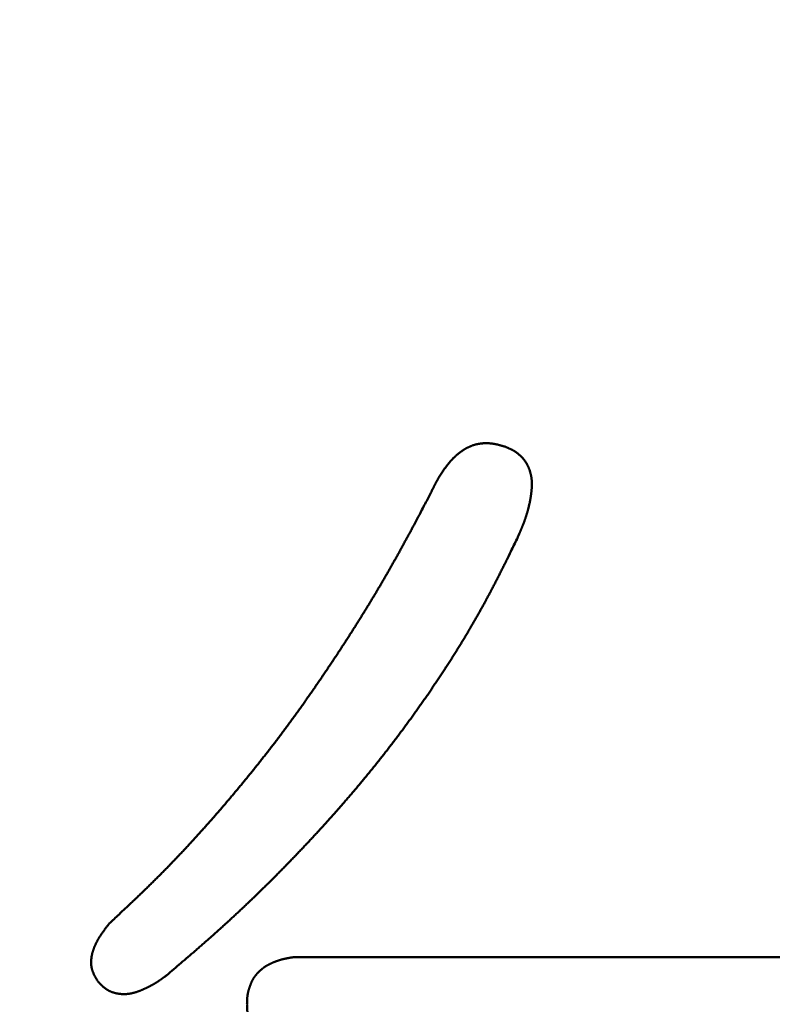
# Model space of a CAD drawing. Units: millimetres. Extents: x -518 to 840, y -1 to 594.
# Drawn here: x 201 to 203, y 163 to 166 of the extents above; entities that cross this region are included whole.
import ezdxf

# ---------------------------------------------------------------- set-up
doc = ezdxf.new("R2010")
doc.units = ezdxf.units.MM
doc.header["$LTSCALE"] = 0.58829
doc.layers.add('NoLayerName_001', color=7, linetype='Continuous')
doc.styles.get("Standard").update_dxf_attribs({"font": 'txt', "bigfont": 'extfont2'})
doc.dimstyles.get("Standard").update_dxf_attribs({"dimtxt": 2.5, "dimasz": 2.5, "dimexe": 1.25, "dimexo": 0.625, "dimtad": 1, "dimzin": 0, "dimdsep": 46, "dimtxsty": 'Standard', "dimcen": 2.5, "dimadec": 0, "dimazin": 0, "dimtfac": 0.75, "dimtmove": 0, "dimatfit": 3, "dimfxl": 1, "dimarcsym": 0})

# ---------------------------------------------------------------- blocks, each defined once
blk = doc.blocks.new('_OPEN30')
at = {"color": 0, "linetype": 'ByBlock', "lineweight": -2}
for p, q in [((-1, 0.267949), (0, 0)), ((0, 0), (-1, -0.267949)), ((0, 0), (-1, 0))]:
    blk.add_line(p, q, dxfattribs=at)
blk = doc.blocks.new('*D34')
at = {"layer": 'Defpoints', "color": 0}
for p in [(90.9789, 314.7961), (90.9789, 301.7293), (286.7789, 153.05)]:
    blk.add_point(p, dxfattribs=at)
at = {"layer": 'NoLayerName_001', "color": 0, "linetype": 'Continuous', "lineweight": 25}
for p, q in [((90.9789, 302.3543), (90.9789, 320.2961)), ((286.7789, 153.675), (286.7789, 320.2961)), ((280.7789, 314.7961), (96.9789, 314.7961))]:
    blk.add_line(p, q, dxfattribs=at)
at = {"layer": 'NoLayerName_001', "color": 0, "lineweight": 25, "xscale": 6, "yscale": 6, "zscale": 6, "rotation": 180}
blk.add_blockref('_OPEN30', (90.9789, 314.7961), dxfattribs=at)
at = {"layer": 'NoLayerName_001', "color": 0, "lineweight": 25, "xscale": 6, "yscale": 6, "zscale": 6}
blk.add_blockref('_OPEN30', (286.7789, 314.7961), dxfattribs=at)
at = {"layer": 'NoLayerName_001', "color": 0, "lineweight": 25, "insert": (188.8789, 319.7961), "char_height": 6, "attachment_point": 5}
blk.add_mtext('196', dxfattribs=at)

msp = doc.modelspace()

# ---------------------------------------------------------------- linework, layer by layer
at = {"layer": 'NoLayerName_001', "color": 7, "linetype": 'Continuous', "lineweight": 50}
msp.add_line((201.6086, 163.4339), (203.6479, 163.4339), dxfattribs=at)
for points, knots in [([(202.0287, 164.622), (202.0293, 164.6222), (202.0305, 164.6226), (202.0324, 164.6231), (202.0342, 164.6235), (202.0361, 164.6239), (202.038, 164.6243), (202.0398, 164.6247), (202.0417, 164.625), (202.0436, 164.6253), (202.0455, 164.6255), (202.0474, 164.6257), (202.0493, 164.6259), (202.0512, 164.626), (202.0531, 164.6261), (202.055, 164.6261), (202.0569, 164.6261), (202.0588, 164.6261), (202.0607, 164.6261), (202.0626, 164.626), (202.0645, 164.6258), (202.0664, 164.6257), (202.0683, 164.6255), (202.0702, 164.6253), (202.0721, 164.625), (202.074, 164.6247), (202.0758, 164.6244), (202.0777, 164.624), (202.0796, 164.6236), (202.0814, 164.6232), (202.0833, 164.6228), (202.0851, 164.6223), (202.0869, 164.6219), (202.0888, 164.6214), (202.0906, 164.6208), (202.0924, 164.6203), (202.0942, 164.6198), (202.0961, 164.6192), (202.0985, 164.6185), (202.1003, 164.6179), (202.1015, 164.6176)], [0, 0, 0, 0, 0.00190391, 0.00380792, 0.00571205, 0.00761634, 0.00952079, 0.01142541, 0.01333018, 0.01523511, 0.01714016, 0.01904531, 0.02095055, 0.02285582, 0.02476112, 0.02666645, 0.02857178, 0.03047709, 0.0323823, 0.03428733, 0.03619209, 0.03809646, 0.04000031, 0.04190347, 0.04380579, 0.04570708, 0.04760716, 0.04950608, 0.05140435, 0.05330245, 0.05520074, 0.0570995, 0.05899893, 0.06089913, 0.06280016, 0.06470201, 0.06660462, 0.06850789, 0.07041168, 0.07422016, 0.07422016, 0.07422016, 0.07422016]), ([(201.9695, 164.5791), (201.9699, 164.5796), (201.9707, 164.5806), (201.972, 164.582), (201.9732, 164.5835), (201.9745, 164.5849), (201.9757, 164.5863), (201.977, 164.5877), (201.9783, 164.5891), (201.9796, 164.5905), (201.981, 164.5918), (201.9823, 164.5931), (201.9837, 164.5945), (201.9851, 164.5958), (201.9865, 164.5971), (201.9879, 164.5984), (201.9893, 164.5996), (201.9908, 164.6008), (201.9922, 164.6021), (201.9937, 164.6033), (201.9952, 164.6044), (201.9967, 164.6056), (201.9982, 164.6067), (201.9998, 164.6078), (202.0014, 164.6089), (202.0029, 164.61), (202.0045, 164.611), (202.0062, 164.612), (202.0078, 164.6129), (202.0095, 164.6139), (202.0111, 164.6148), (202.0128, 164.6157), (202.0145, 164.6165), (202.0163, 164.6173), (202.018, 164.6181), (202.0198, 164.6188), (202.0215, 164.6195), (202.0233, 164.6202), (202.0251, 164.6209), (202.0269, 164.6215), (202.0281, 164.6218), (202.0287, 164.622)], [0, 0, 0, 0, 0.00190157, 0.003803, 0.00570429, 0.00760546, 0.00950653, 0.01140757, 0.01330862, 0.01520977, 0.01711112, 0.01901278, 0.02091487, 0.02281752, 0.02472065, 0.02662405, 0.02852757, 0.03043107, 0.03233445, 0.03423763, 0.03614059, 0.03804332, 0.03994586, 0.04184829, 0.04375073, 0.04565333, 0.04755631, 0.04945985, 0.05136391, 0.05326834, 0.05517301, 0.05707779, 0.05898259, 0.06088733, 0.06279194, 0.06469639, 0.06660066, 0.06850476, 0.07040871, 0.07231258, 0.07421643, 0.07421643, 0.07421643, 0.07421643]), ([(202.1015, 164.6176), (202.1022, 164.6173), (202.1034, 164.6167), (202.1053, 164.6159), (202.1072, 164.6151), (202.1091, 164.6143), (202.1109, 164.6134), (202.1128, 164.6126), (202.1146, 164.6117), (202.1165, 164.6108), (202.1183, 164.6098), (202.1201, 164.6089), (202.1218, 164.6078), (202.1236, 164.6068), (202.1253, 164.6057), (202.127, 164.6045), (202.1286, 164.6033), (202.1303, 164.6021), (202.1319, 164.6008), (202.1334, 164.5994), (202.1349, 164.5981), (202.1364, 164.5966), (202.1379, 164.5952), (202.1393, 164.5937), (202.1407, 164.5922), (202.142, 164.5906), (202.1433, 164.589), (202.1446, 164.5874), (202.1458, 164.5858), (202.147, 164.5841), (202.1481, 164.5824), (202.1492, 164.5806), (202.1503, 164.5789), (202.1513, 164.5771), (202.1522, 164.5753), (202.1532, 164.5735), (202.154, 164.5716), (202.1549, 164.5697), (202.1557, 164.5678), (202.1564, 164.5659), (202.1569, 164.5646), (202.1571, 164.564)], [0, 0, 0, 0, 0.00205682, 0.00411306, 0.00616816, 0.00822162, 0.01027302, 0.01232207, 0.01436861, 0.01641265, 0.01845441, 0.02049434, 0.02253314, 0.02457182, 0.0266117, 0.02865406, 0.03069909, 0.03274664, 0.03479652, 0.03684845, 0.03890211, 0.04095714, 0.04301312, 0.04506961, 0.04712612, 0.04918215, 0.05123715, 0.05329083, 0.05534339, 0.05739505, 0.05944601, 0.06149645, 0.06354652, 0.06559636, 0.0676461, 0.06969583, 0.07174567, 0.07379568, 0.07584593, 0.07789647, 0.07994728, 0.07994728, 0.07994728, 0.07994728]), ([(201.9283, 164.511), (201.9292, 164.5127), (201.9306, 164.5155), (201.9322, 164.519), (201.9333, 164.5212), (201.9342, 164.5229), (201.935, 164.5246), (201.9359, 164.5263), (201.9367, 164.528), (201.9376, 164.5297), (201.9385, 164.5314), (201.9394, 164.5331), (201.9402, 164.5348), (201.9411, 164.5365), (201.942, 164.5381), (201.9429, 164.5398), (201.9439, 164.5415), (201.9448, 164.5431), (201.9457, 164.5448), (201.9467, 164.5464), (201.9477, 164.548), (201.9486, 164.5497), (201.9496, 164.5513), (201.9506, 164.5529), (201.9517, 164.5545), (201.9527, 164.5561), (201.9537, 164.5577), (201.9548, 164.5593), (201.9558, 164.5609), (201.9569, 164.5624), (201.958, 164.564), (201.9591, 164.5655), (201.9602, 164.5671), (201.9613, 164.5686), (201.9625, 164.5701), (201.9636, 164.5717), (201.9648, 164.5732), (201.9659, 164.5747), (201.9671, 164.5762), (201.9683, 164.5776), (201.9691, 164.5786), (201.9695, 164.5791)], [0, 0, 0, 0, 0.00570379, 0.00950589, 0.01140672, 0.01330737, 0.01520784, 0.01710809, 0.01900814, 0.02090796, 0.02280759, 0.02470702, 0.02660628, 0.02850541, 0.03040445, 0.03230345, 0.03420249, 0.03610163, 0.03800098, 0.03990062, 0.04180052, 0.04370066, 0.04560102, 0.04750158, 0.04940231, 0.05130321, 0.05320425, 0.05510541, 0.0570067, 0.05890808, 0.06080955, 0.0627111, 0.06461273, 0.06651443, 0.06841618, 0.070318, 0.07221988, 0.07412179, 0.07602368, 0.0779255, 0.0798272, 0.0798272, 0.0798272, 0.0798272]), ([(202.1571, 164.564), (202.1574, 164.5634), (202.1578, 164.5621), (202.1584, 164.5601), (202.159, 164.5581), (202.1595, 164.5562), (202.16, 164.5542), (202.1605, 164.5522), (202.1609, 164.5502), (202.1612, 164.5481), (202.1615, 164.5461), (202.1618, 164.5441), (202.162, 164.542), (202.1622, 164.54), (202.1623, 164.538), (202.1624, 164.5359), (202.1625, 164.5339), (202.1625, 164.5318), (202.1625, 164.5298), (202.1625, 164.5277), (202.1624, 164.5257), (202.1623, 164.5236), (202.1622, 164.5216), (202.1621, 164.5195), (202.1619, 164.5175), (202.1617, 164.5155), (202.1615, 164.5134), (202.1613, 164.5114), (202.1611, 164.5094), (202.1608, 164.5073), (202.1605, 164.5053), (202.1602, 164.5033), (202.1599, 164.5013), (202.1596, 164.4992), (202.1592, 164.4972), (202.1589, 164.4952), (202.1585, 164.4932), (202.1581, 164.4912), (202.1577, 164.4892), (202.1573, 164.4872), (202.157, 164.4859), (202.1568, 164.4852)], [0, 0, 0, 0, 0.00205104, 0.00410225, 0.00615354, 0.00820478, 0.01025584, 0.01230656, 0.01435677, 0.01640627, 0.01845488, 0.02050236, 0.02254876, 0.0245946, 0.02664034, 0.02868635, 0.03073291, 0.0327802, 0.0348283, 0.03687722, 0.03892689, 0.04097715, 0.04302777, 0.04507848, 0.04712893, 0.04917871, 0.05122748, 0.05327527, 0.05532225, 0.05736854, 0.05941429, 0.0614596, 0.06350458, 0.06554933, 0.06759394, 0.06963847, 0.071683, 0.07372757, 0.07577224, 0.07781704, 0.07986199, 0.07986199, 0.07986199, 0.07986199]), ([(201.7251, 164.158), (201.727, 164.1609), (201.7308, 164.1668), (201.7365, 164.1756), (201.7421, 164.1844), (201.7477, 164.1932), (201.7533, 164.202), (201.7589, 164.2108), (201.7644, 164.2197), (201.77, 164.2286), (201.7754, 164.2375), (201.7809, 164.2464), (201.7863, 164.2553), (201.7918, 164.2642), (201.7971, 164.2732), (201.8025, 164.2821), (201.8078, 164.2911), (201.8131, 164.3001), (201.8184, 164.3092), (201.8236, 164.3182), (201.8289, 164.3272), (201.834, 164.3363), (201.8392, 164.3454), (201.8443, 164.3545), (201.8494, 164.3636), (201.8545, 164.3728), (201.8596, 164.3819), (201.8646, 164.3911), (201.8696, 164.4002), (201.8746, 164.4094), (201.8795, 164.4186), (201.8861, 164.4309), (201.8943, 164.4463), (201.9057, 164.4678), (201.917, 164.4894), (201.9251, 164.5048), (201.9283, 164.511)], [0, 0, 0, 0, 0.0104478, 0.0208955, 0.0313431, 0.0417908, 0.0522386, 0.0626864, 0.0731343, 0.0835825, 0.0940309, 0.1044794, 0.114928, 0.1253767, 0.1358254, 0.1462742, 0.1567229, 0.1671715, 0.1776201, 0.1880686, 0.1985169, 0.208965, 0.2194129, 0.2298606, 0.2403081, 0.2507553, 0.2612023, 0.2716493, 0.2820962, 0.2925433, 0.3029904, 0.3134378, 0.3343329, 0.3552287, 0.3865736, 0.4074706, 0.4074706, 0.4074706, 0.4074706]), ([(202.1568, 164.4852), (202.1567, 164.4845), (202.1564, 164.4832), (202.1559, 164.4812), (202.1554, 164.4792), (202.155, 164.4772), (202.1545, 164.4752), (202.1539, 164.4733), (202.1534, 164.4713), (202.1529, 164.4693), (202.1523, 164.4673), (202.1518, 164.4654), (202.1512, 164.4634), (202.1506, 164.4614), (202.15, 164.4595), (202.1494, 164.4575), (202.1488, 164.4556), (202.1481, 164.4536), (202.1475, 164.4517), (202.1468, 164.4498), (202.1462, 164.4478), (202.1455, 164.4459), (202.1448, 164.444), (202.1441, 164.4421), (202.1433, 164.4402), (202.1426, 164.4383), (202.1419, 164.4364), (202.1411, 164.4345), (202.1403, 164.4326), (202.1396, 164.4307), (202.1388, 164.4288), (202.138, 164.4269), (202.1372, 164.425), (202.1364, 164.4231), (202.1356, 164.4213), (202.1348, 164.4194), (202.134, 164.4175), (202.1329, 164.415), (202.1312, 164.4113), (202.1296, 164.4075), (202.1285, 164.405), (202.1282, 164.4044)], [0, 0, 0, 0, 0.00204513, 0.00409046, 0.00613594, 0.00818156, 0.01022729, 0.01227309, 0.01431893, 0.0163648, 0.01841065, 0.02045647, 0.02250222, 0.02454788, 0.02659342, 0.02863882, 0.03068406, 0.0327291, 0.03477394, 0.03681853, 0.03886287, 0.04090694, 0.04295072, 0.04499429, 0.04703775, 0.04908116, 0.05112458, 0.05316808, 0.0552117, 0.05725546, 0.0592994, 0.06134355, 0.0633879, 0.06543247, 0.06747725, 0.06952225, 0.07156744, 0.07361282, 0.07770405, 0.0838417, 0.08588768, 0.08588768, 0.08588768, 0.08588768]), ([(202.1282, 164.4044), (202.1234, 164.3946), (202.1154, 164.3783), (202.1058, 164.3587), (202.0994, 164.3456), (202.0945, 164.3359), (202.0896, 164.3261), (202.0847, 164.3164), (202.0797, 164.3067), (202.0747, 164.297), (202.0697, 164.2873), (202.0646, 164.2777), (202.0595, 164.268), (202.0543, 164.2585), (202.049, 164.2489), (202.0438, 164.2394), (202.0384, 164.2298), (202.033, 164.2204), (202.0276, 164.2109), (202.0221, 164.2015), (202.0166, 164.1921), (202.011, 164.1827), (202.0054, 164.1734), (201.9997, 164.164), (201.994, 164.1547), (201.9882, 164.1455), (201.9825, 164.1362), (201.9766, 164.127), (201.9708, 164.1178), (201.9649, 164.1086), (201.9589, 164.0995), (201.9529, 164.0903), (201.9469, 164.0812), (201.9409, 164.0722), (201.9348, 164.0631), (201.9287, 164.0541), (201.9225, 164.0451), (201.9163, 164.0361), (201.9101, 164.0272), (201.9038, 164.0182), (201.8996, 164.0123), (201.8975, 164.0093)], [0, 0, 0, 0, 0.0327281, 0.0545451, 0.0654529, 0.0763601, 0.0872667, 0.0981727, 0.1090781, 0.1199832, 0.130888, 0.1417927, 0.1526977, 0.1636032, 0.1745093, 0.1854159, 0.1963232, 0.207231, 0.2181393, 0.2290482, 0.2399574, 0.250867, 0.2617769, 0.2726868, 0.2835968, 0.2945066, 0.3054162, 0.3163253, 0.327234, 0.3381424, 0.3490506, 0.3599585, 0.3708662, 0.3817738, 0.3926812, 0.4035886, 0.414496, 0.4254033, 0.4363107, 0.4472181, 0.4581256, 0.4581256, 0.4581256, 0.4581256]), ([(201.4848, 163.8293), (201.487, 163.832), (201.4914, 163.8373), (201.4981, 163.8454), (201.5047, 163.8535), (201.5113, 163.8616), (201.5178, 163.8697), (201.5244, 163.8779), (201.5309, 163.8861), (201.5374, 163.8942), (201.5438, 163.9025), (201.5503, 163.9107), (201.5567, 163.9189), (201.5631, 163.9272), (201.5694, 163.9355), (201.5757, 163.9438), (201.582, 163.9522), (201.5883, 163.9605), (201.5945, 163.9689), (201.6007, 163.9773), (201.6069, 163.9857), (201.613, 163.9942), (201.6191, 164.0027), (201.6252, 164.0112), (201.6313, 164.0197), (201.6373, 164.0282), (201.6433, 164.0368), (201.6493, 164.0453), (201.6552, 164.0539), (201.6612, 164.0625), (201.6671, 164.0711), (201.673, 164.0798), (201.6789, 164.0884), (201.6847, 164.0971), (201.6905, 164.1057), (201.6964, 164.1144), (201.7022, 164.1231), (201.7079, 164.1318), (201.7137, 164.1405), (201.7194, 164.1493), (201.7232, 164.1551), (201.7251, 164.158)], [0, 0, 0, 0, 0.0104487, 0.0208976, 0.0313465, 0.0417955, 0.0522445, 0.0626934, 0.0731422, 0.0835909, 0.0940394, 0.1044878, 0.114936, 0.125384, 0.1358318, 0.1462794, 0.1567269, 0.1671744, 0.1776217, 0.1880691, 0.1985166, 0.2089641, 0.2194119, 0.2298598, 0.2403079, 0.2507562, 0.2612047, 0.2716533, 0.2821021, 0.292551, 0.303, 0.3134489, 0.3238978, 0.3343466, 0.3447952, 0.3552437, 0.365692, 0.3761402, 0.3865883, 0.3970362, 0.407484, 0.407484, 0.407484, 0.407484]), ([(201.8975, 164.0093), (201.8954, 164.0064), (201.8912, 164.0005), (201.8848, 163.9916), (201.8784, 163.9828), (201.872, 163.974), (201.8655, 163.9652), (201.859, 163.9564), (201.8524, 163.9477), (201.8459, 163.939), (201.8392, 163.9303), (201.8326, 163.9217), (201.8259, 163.913), (201.8192, 163.9044), (201.8125, 163.8959), (201.8057, 163.8873), (201.7989, 163.8788), (201.792, 163.8703), (201.7852, 163.8618), (201.7783, 163.8534), (201.7713, 163.845), (201.7643, 163.8366), (201.7573, 163.8282), (201.7503, 163.8199), (201.7432, 163.8116), (201.7361, 163.8033), (201.729, 163.7951), (201.7219, 163.7868), (201.7147, 163.7786), (201.7075, 163.7704), (201.7002, 163.7623), (201.6929, 163.7541), (201.6856, 163.746), (201.6783, 163.738), (201.671, 163.7299), (201.6636, 163.7219), (201.6562, 163.7139), (201.6488, 163.7059), (201.6413, 163.6979), (201.6338, 163.69), (201.6288, 163.6847), (201.6263, 163.6821)], [0, 0, 0, 0, 0.0109075, 0.0218152, 0.0327229, 0.0436306, 0.0545384, 0.0654462, 0.076354, 0.0872619, 0.0981697, 0.1090775, 0.1199854, 0.1308932, 0.141801, 0.1527087, 0.1636164, 0.1745241, 0.1854318, 0.1963394, 0.2072471, 0.2181547, 0.2290624, 0.2399701, 0.2508779, 0.2617856, 0.2726934, 0.2836011, 0.2945088, 0.3054164, 0.3163239, 0.3272313, 0.3381386, 0.3490457, 0.3599527, 0.3708597, 0.3817666, 0.3926736, 0.4035806, 0.4144877, 0.4253949, 0.4253949, 0.4253949, 0.4253949]), ([(201.1823, 163.5118), (201.19, 163.519), (201.2027, 163.5309), (201.2179, 163.5452), (201.228, 163.5547), (201.2356, 163.5619), (201.2432, 163.5691), (201.2507, 163.5763), (201.2583, 163.5836), (201.2658, 163.5908), (201.2733, 163.5981), (201.2807, 163.6054), (201.2882, 163.6128), (201.2956, 163.6201), (201.303, 163.6275), (201.3103, 163.635), (201.3176, 163.6424), (201.3249, 163.6499), (201.3321, 163.6575), (201.3394, 163.665), (201.3466, 163.6726), (201.3537, 163.6802), (201.3609, 163.6878), (201.368, 163.6955), (201.3751, 163.7032), (201.3821, 163.7109), (201.3891, 163.7186), (201.3961, 163.7264), (201.4031, 163.7342), (201.41, 163.742), (201.417, 163.7498), (201.4238, 163.7576), (201.4307, 163.7655), (201.4376, 163.7734), (201.4444, 163.7813), (201.4512, 163.7893), (201.4579, 163.7972), (201.4647, 163.8052), (201.4714, 163.8132), (201.4781, 163.8212), (201.4825, 163.8266), (201.4848, 163.8293)], [0, 0, 0, 0, 0.0313472, 0.0522445, 0.0626927, 0.0731406, 0.0835882, 0.0940355, 0.1044825, 0.1149293, 0.1253759, 0.1358225, 0.1462693, 0.1567163, 0.1671637, 0.1776114, 0.1880595, 0.1985079, 0.2089566, 0.2194055, 0.2298546, 0.2403039, 0.2507532, 0.2612027, 0.271652, 0.2821013, 0.2925504, 0.3029993, 0.3134478, 0.3238961, 0.3343442, 0.3447922, 0.3552401, 0.3656881, 0.376136, 0.386584, 0.397032, 0.4074802, 0.4179285, 0.4283769, 0.4388255, 0.4388255, 0.4388255, 0.4388255]), ([(201.6263, 163.6821), (201.6238, 163.6794), (201.6188, 163.6742), (201.6112, 163.6663), (201.6037, 163.6584), (201.5961, 163.6506), (201.5884, 163.6428), (201.5808, 163.635), (201.5731, 163.6273), (201.5654, 163.6196), (201.5577, 163.6118), (201.55, 163.6042), (201.5422, 163.5965), (201.5344, 163.5889), (201.5266, 163.5812), (201.5188, 163.5736), (201.5109, 163.5661), (201.503, 163.5585), (201.4951, 163.551), (201.4872, 163.5436), (201.4792, 163.5361), (201.4712, 163.5287), (201.4632, 163.5213), (201.4552, 163.5139), (201.4471, 163.5066), (201.439, 163.4993), (201.4309, 163.492), (201.4228, 163.4847), (201.4146, 163.4775), (201.4064, 163.4703), (201.3982, 163.4631), (201.39, 163.4559), (201.379, 163.4464), (201.3652, 163.4345), (201.3432, 163.4156), (201.3266, 163.4014), (201.3155, 163.3919)], [0, 0, 0, 0, 0.0109073, 0.0218148, 0.0327224, 0.0436301, 0.0545381, 0.0654462, 0.0763545, 0.0872629, 0.0981715, 0.10908, 0.1199885, 0.1308969, 0.1418052, 0.1527133, 0.1636212, 0.1745288, 0.1854362, 0.1963433, 0.2072501, 0.2181565, 0.2290627, 0.2399685, 0.2508741, 0.2617794, 0.2726847, 0.28359, 0.2944955, 0.3054012, 0.3163072, 0.3272135, 0.3381201, 0.3599342, 0.3817496, 0.4253824, 0.4253824, 0.4253824, 0.4253824]), ([(201.1535, 163.4693), (201.1539, 163.47), (201.1546, 163.4714), (201.1558, 163.4736), (201.157, 163.4757), (201.1583, 163.4778), (201.1595, 163.4799), (201.1608, 163.482), (201.1621, 163.484), (201.1635, 163.4861), (201.1649, 163.4881), (201.1662, 163.4901), (201.1676, 163.4921), (201.1691, 163.4941), (201.1705, 163.4961), (201.1719, 163.4981), (201.1734, 163.5001), (201.1749, 163.5021), (201.1764, 163.504), (201.1783, 163.5066), (201.1803, 163.5092), (201.1818, 163.5112), (201.1823, 163.5118)], [0, 0, 0, 0, 0.00245077, 0.00490025, 0.00734832, 0.00979547, 0.01224221, 0.01468897, 0.01713611, 0.01958391, 0.0220326, 0.02448233, 0.02693323, 0.02938533, 0.03183866, 0.03429318, 0.03674882, 0.03920548, 0.04166304, 0.04412133, 0.04903946, 0.05149891, 0.05149891, 0.05149891, 0.05149891]), ([(201.1557, 163.3786), (201.1553, 163.3793), (201.1544, 163.3808), (201.1531, 163.3829), (201.1519, 163.3851), (201.1507, 163.3872), (201.1495, 163.3894), (201.1483, 163.3916), (201.1472, 163.3938), (201.1462, 163.396), (201.1452, 163.3982), (201.1443, 163.4005), (201.1435, 163.4028), (201.1428, 163.4051), (201.1422, 163.4075), (201.1417, 163.4098), (201.1412, 163.4122), (201.1409, 163.4147), (201.1407, 163.4171), (201.1406, 163.4196), (201.1405, 163.422), (201.1406, 163.4245), (201.1407, 163.427), (201.1409, 163.4295), (201.1412, 163.432), (201.1416, 163.4344), (201.142, 163.4369), (201.1425, 163.4393), (201.143, 163.4418), (201.1436, 163.4442), (201.1442, 163.4465), (201.145, 163.4489), (201.1457, 163.4512), (201.1465, 163.4536), (201.1474, 163.4559), (201.1483, 163.4581), (201.1492, 163.4604), (201.1502, 163.4627), (201.1513, 163.4649), (201.1524, 163.4671), (201.1531, 163.4685), (201.1535, 163.4693)], [0, 0, 0, 0, 0.00249543, 0.0049888, 0.0074781, 0.00996154, 0.01243758, 0.01490504, 0.01736319, 0.01981187, 0.02225158, 0.02468359, 0.02711002, 0.02953398, 0.0319596, 0.0343908, 0.03682938, 0.03927637, 0.04173225, 0.04419698, 0.04667008, 0.04915061, 0.05163729, 0.05412846, 0.05662216, 0.05911612, 0.06160784, 0.0640946, 0.06657468, 0.06904891, 0.07151832, 0.07398381, 0.07644617, 0.07890606, 0.08136402, 0.0838205, 0.0862758, 0.08873015, 0.09118367, 0.09363638, 0.0960882, 0.0960882, 0.0960882, 0.0960882]), ([(201.5143, 163.3799), (201.5145, 163.3803), (201.5149, 163.3812), (201.5156, 163.3824), (201.5163, 163.3836), (201.517, 163.3848), (201.5178, 163.386), (201.5186, 163.3872), (201.5194, 163.3884), (201.5202, 163.3895), (201.521, 163.3906), (201.5219, 163.3917), (201.5228, 163.3928), (201.5237, 163.3939), (201.5246, 163.395), (201.5256, 163.3961), (201.5265, 163.3971), (201.5275, 163.3981), (201.5285, 163.3991), (201.5295, 163.4002), (201.5305, 163.4011), (201.5315, 163.4021), (201.5326, 163.4031), (201.5336, 163.404), (201.5347, 163.405), (201.5358, 163.4059), (201.5368, 163.4068), (201.538, 163.4077), (201.5391, 163.4085), (201.5402, 163.4094), (201.5413, 163.4102), (201.5425, 163.411), (201.5437, 163.4118), (201.5448, 163.4126), (201.546, 163.4133), (201.5472, 163.414), (201.5484, 163.4148), (201.5497, 163.4155), (201.5509, 163.4161), (201.5522, 163.4168), (201.553, 163.4172), (201.5534, 163.4174)], [0, 0, 0, 0, 0.00140833, 0.00281584, 0.00422289, 0.00562996, 0.00703751, 0.00844584, 0.00985517, 0.01126565, 0.01267736, 0.01409032, 0.01550449, 0.01691979, 0.01833605, 0.01975309, 0.02117065, 0.02258846, 0.02400617, 0.02542345, 0.02684012, 0.02825611, 0.02967135, 0.03108582, 0.03249948, 0.03391234, 0.0353244, 0.03673572, 0.03814634, 0.03955635, 0.04096584, 0.04237495, 0.04378382, 0.04519263, 0.04660162, 0.04801097, 0.04942083, 0.05083132, 0.0522425, 0.0536544, 0.05506702, 0.05506702, 0.05506702, 0.05506702]), ([(201.5534, 163.4174), (201.5538, 163.4177), (201.5547, 163.4181), (201.5559, 163.4187), (201.5572, 163.4193), (201.5585, 163.4199), (201.5598, 163.4205), (201.5611, 163.4211), (201.5624, 163.4216), (201.5637, 163.4222), (201.565, 163.4227), (201.5663, 163.4232), (201.5676, 163.4238), (201.5689, 163.4243), (201.5703, 163.4248), (201.5716, 163.4252), (201.5729, 163.4257), (201.5743, 163.4262), (201.5756, 163.4266), (201.5769, 163.4271), (201.5783, 163.4275), (201.5796, 163.4279), (201.581, 163.4283), (201.5823, 163.4287), (201.5837, 163.429), (201.5851, 163.4294), (201.5864, 163.4297), (201.5878, 163.43), (201.5892, 163.4303), (201.5906, 163.4306), (201.5919, 163.4309), (201.5933, 163.4312), (201.5947, 163.4315), (201.5961, 163.4317), (201.5975, 163.432), (201.5989, 163.4323), (201.6003, 163.4325), (201.6017, 163.4327), (201.603, 163.433), (201.604, 163.4331), (201.6044, 163.4332)], [0, 0, 0, 0, 0.00141331, 0.00282724, 0.00424168, 0.00565653, 0.00707162, 0.00848679, 0.00990183, 0.01131657, 0.01273094, 0.01414491, 0.01555844, 0.01697152, 0.01838412, 0.01979623, 0.02120785, 0.02261899, 0.02402964, 0.02543984, 0.02684961, 0.02825899, 0.02966801, 0.03107673, 0.03248521, 0.03389356, 0.03530191, 0.03671038, 0.03811909, 0.03952812, 0.04093752, 0.04234736, 0.04375764, 0.04516839, 0.0465796, 0.04799124, 0.04940329, 0.05081572, 0.05222847, 0.05364148, 0.05364148, 0.05364148, 0.05364148]), ([(201.6044, 163.4332), (201.6054, 163.4334), (201.6068, 163.4336), (201.6082, 163.4338), (201.6086, 163.4339)], [0, 0, 0, 0, 0.002826576, 0.004240004, 0.004240004, 0.004240004, 0.004240004]), ([(201.3155, 163.3919), (201.3143, 163.3911), (201.3123, 163.3896), (201.3099, 163.3878), (201.3083, 163.3866), (201.307, 163.3857), (201.3058, 163.3849), (201.3046, 163.384), (201.3034, 163.3831), (201.3021, 163.3823), (201.3009, 163.3814), (201.2997, 163.3806), (201.2984, 163.3797), (201.2972, 163.3789), (201.2959, 163.378), (201.2947, 163.3772), (201.2934, 163.3764), (201.2922, 163.3756), (201.2909, 163.3748), (201.2896, 163.374), (201.2883, 163.3732), (201.287, 163.3725), (201.2858, 163.3717), (201.2844, 163.371), (201.2831, 163.3702), (201.2818, 163.3695), (201.2805, 163.3688), (201.2792, 163.3681), (201.2779, 163.3674), (201.2765, 163.3667), (201.2752, 163.366), (201.2739, 163.3653), (201.2725, 163.3646), (201.2712, 163.364), (201.2698, 163.3633), (201.2685, 163.3626), (201.2671, 163.362), (201.2657, 163.3614), (201.2644, 163.3607), (201.263, 163.3601), (201.2621, 163.3597), (201.2616, 163.3595)], [0, 0, 0, 0, 0.00450971, 0.00751568, 0.00901841, 0.01052093, 0.01202321, 0.01352524, 0.015027, 0.01652847, 0.01802966, 0.01953057, 0.02103121, 0.0225316, 0.02403178, 0.02553177, 0.02703163, 0.02853141, 0.0300312, 0.03153108, 0.03303111, 0.03453133, 0.03603178, 0.03753247, 0.03903341, 0.04053461, 0.04203608, 0.0435378, 0.04503978, 0.04654201, 0.04804446, 0.04954711, 0.05104995, 0.05255294, 0.05405604, 0.05555923, 0.05706245, 0.05856568, 0.06006884, 0.06157189, 0.06307479, 0.06307479, 0.06307479, 0.06307479]), ([(201.2048, 163.3492), (201.2043, 163.3493), (201.2033, 163.3495), (201.2018, 163.3497), (201.2003, 163.35), (201.1988, 163.3503), (201.1974, 163.3506), (201.1959, 163.351), (201.1944, 163.3514), (201.193, 163.3518), (201.1916, 163.3523), (201.1901, 163.3527), (201.1887, 163.3532), (201.1873, 163.3538), (201.1859, 163.3544), (201.1846, 163.355), (201.1832, 163.3556), (201.1819, 163.3563), (201.1805, 163.357), (201.1792, 163.3578), (201.1779, 163.3586), (201.1767, 163.3594), (201.1754, 163.3602), (201.1742, 163.3611), (201.173, 163.362), (201.1718, 163.3629), (201.1706, 163.3638), (201.1694, 163.3648), (201.1683, 163.3658), (201.1672, 163.3668), (201.1661, 163.3678), (201.165, 163.3688), (201.1639, 163.3699), (201.1629, 163.3709), (201.1618, 163.372), (201.1608, 163.3731), (201.1598, 163.3742), (201.1587, 163.3753), (201.1574, 163.3768), (201.1564, 163.3779), (201.1557, 163.3786)], [0, 0, 0, 0, 0.00150713, 0.00301455, 0.00452198, 0.00602915, 0.00753583, 0.00904186, 0.01054714, 0.01205165, 0.01355543, 0.0150586, 0.01656135, 0.01806397, 0.01956682, 0.02107032, 0.0225746, 0.0240797, 0.02558557, 0.02709211, 0.02859919, 0.0301066, 0.03161411, 0.03312145, 0.0346283, 0.03613431, 0.03763909, 0.03914226, 0.04064392, 0.04214469, 0.04364507, 0.04514546, 0.04664616, 0.04814735, 0.04964917, 0.05115165, 0.05265479, 0.0541585, 0.05566268, 0.05867189, 0.05867189, 0.05867189, 0.05867189]), ([(201.502, 163.3253), (201.5021, 163.3263), (201.5021, 163.3277), (201.5021, 163.3296), (201.5022, 163.331), (201.5022, 163.3324), (201.5023, 163.3338), (201.5023, 163.3352), (201.5024, 163.3367), (201.5025, 163.3381), (201.5026, 163.3395), (201.5027, 163.3409), (201.5028, 163.3423), (201.503, 163.3437), (201.5032, 163.3451), (201.5034, 163.3465), (201.5036, 163.3478), (201.5038, 163.3492), (201.5041, 163.3506), (201.5044, 163.352), (201.5047, 163.3534), (201.505, 163.3547), (201.5054, 163.3561), (201.5058, 163.3575), (201.5062, 163.3588), (201.5066, 163.3602), (201.507, 163.3615), (201.5074, 163.3629), (201.5079, 163.3642), (201.5083, 163.3655), (201.5088, 163.3669), (201.5093, 163.3682), (201.5098, 163.3695), (201.5103, 163.3709), (201.5108, 163.3722), (201.5113, 163.3735), (201.5119, 163.3748), (201.5125, 163.3761), (201.5131, 163.3774), (201.5137, 163.3787), (201.5141, 163.3795), (201.5143, 163.3799)], [0, 0, 0, 0, 0.00283493, 0.00425187, 0.00566819, 0.00708371, 0.00849827, 0.00991174, 0.01132402, 0.01273506, 0.01414484, 0.01555341, 0.01696085, 0.01836733, 0.01977307, 0.02117838, 0.02258362, 0.02398922, 0.02539547, 0.02680259, 0.02821077, 0.02962012, 0.03103071, 0.03244258, 0.03385572, 0.03527005, 0.03668549, 0.03810191, 0.03951914, 0.040937, 0.04235524, 0.04377363, 0.04519185, 0.04660956, 0.04802648, 0.04944239, 0.0508571, 0.05227049, 0.05368252, 0.05509318, 0.05650259, 0.05650259, 0.05650259, 0.05650259]), ([(201.2616, 163.3595), (201.2612, 163.3593), (201.2603, 163.3589), (201.2589, 163.3583), (201.2575, 163.3577), (201.2561, 163.3571), (201.2547, 163.3566), (201.2533, 163.356), (201.2519, 163.3555), (201.2505, 163.355), (201.2491, 163.3545), (201.2477, 163.354), (201.2463, 163.3535), (201.2448, 163.353), (201.2434, 163.3526), (201.2419, 163.3522), (201.2405, 163.3517), (201.239, 163.3514), (201.2376, 163.351), (201.2361, 163.3506), (201.2346, 163.3503), (201.2332, 163.35), (201.2317, 163.3497), (201.2302, 163.3495), (201.2287, 163.3492), (201.2272, 163.349), (201.2257, 163.3488), (201.2243, 163.3487), (201.2228, 163.3486), (201.2213, 163.3485), (201.2198, 163.3484), (201.2183, 163.3484), (201.2168, 163.3483), (201.2153, 163.3484), (201.2137, 163.3484), (201.2122, 163.3485), (201.2107, 163.3486), (201.2092, 163.3487), (201.2077, 163.3489), (201.2063, 163.349), (201.2053, 163.3492), (201.2048, 163.3492)], [0, 0, 0, 0, 0.0015027, 0.00300517, 0.00450742, 0.00600944, 0.00751127, 0.00901294, 0.0105145, 0.01201604, 0.01351765, 0.01501946, 0.01652159, 0.01802422, 0.01952753, 0.0210317, 0.0225366, 0.02404196, 0.02554756, 0.02705317, 0.02855861, 0.03006375, 0.03156848, 0.03307271, 0.03457641, 0.03607959, 0.0375823, 0.0390846, 0.04058665, 0.04208862, 0.04359067, 0.04509294, 0.04659555, 0.04809859, 0.04960212, 0.05110619, 0.05261082, 0.05411602, 0.05562177, 0.05712804, 0.05863478, 0.05863478, 0.05863478, 0.05863478]), ([(201.502, 163.3253), (201.5021, 163.3244), (201.5021, 163.323), (201.5021, 163.3212), (201.5022, 163.3198), (201.5022, 163.3185), (201.5023, 163.3171), (201.5023, 163.3157), (201.5024, 163.3144), (201.5025, 163.313), (201.5026, 163.3116), (201.5027, 163.3103), (201.5028, 163.3089), (201.5029, 163.3076), (201.5031, 163.3062), (201.5033, 163.3049), (201.5035, 163.3035), (201.5037, 163.3022), (201.5039, 163.3008), (201.5042, 163.2995), (201.5045, 163.2982), (201.5048, 163.2968), (201.5051, 163.2955), (201.5055, 163.2942), (201.5058, 163.2929), (201.5062, 163.2915), (201.5066, 163.2902), (201.507, 163.2889), (201.5075, 163.2876), (201.5079, 163.2863), (201.5084, 163.285), (201.5088, 163.2837), (201.5093, 163.2824), (201.5098, 163.2811), (201.5103, 163.2799), (201.5108, 163.2786), (201.5114, 163.2773), (201.5119, 163.2761), (201.5125, 163.2748), (201.5131, 163.2736), (201.5135, 163.2728), (201.5137, 163.2724)], [0, 0, 0, 0, 0.00274714, 0.00412026, 0.00549284, 0.00686473, 0.00823578, 0.00960588, 0.01097494, 0.01234291, 0.01370975, 0.0150755, 0.01644021, 0.01780401, 0.01916706, 0.02052959, 0.02189191, 0.02325438, 0.02461728, 0.02598083, 0.02734521, 0.02871056, 0.03007699, 0.03144457, 0.03281333, 0.0341833, 0.03555444, 0.03692672, 0.03830006, 0.03967437, 0.04104951, 0.04242535, 0.0438017, 0.04517815, 0.04655424, 0.04792954, 0.0493037, 0.05067644, 0.05204757, 0.05341698, 0.05478463, 0.05478463, 0.05478463, 0.05478463])]:
    msp.add_open_spline(points, degree=3, knots=knots, dxfattribs=at)

# ---------------------------------------------------------------- dimensions: what is measured, and where the dimension line sits
at = {"layer": 'NoLayerName_001', "color": 3, "linetype": 'Continuous', "lineweight": 25}
dim = msp.add_linear_dim(base=(90.9789, 314.7961), p1=(286.7789, 153.05), p2=(90.9789, 301.7293), angle=180, text='196', dimstyle='Standard', override={"dimtxt": 6, "dimasz": 6, "dimexe": 5.5, "dimgap": 2, "dimdec": 1, "dimzin": 8, "dimblk": 'OPEN30', "dimclrd": 0, "dimclre": 0, "dimclrt": 0, "dimtp": 0, "dimtm": 0, "dimlwd": 25, "dimlwe": 25}, dxfattribs=at)
dim.commit()
dim.dimension.update_dxf_attribs({"geometry": '*D34', "text_midpoint": (188.8789, 314.7961), "dimtype": 160})

doc.saveas('drawing.dxf')
